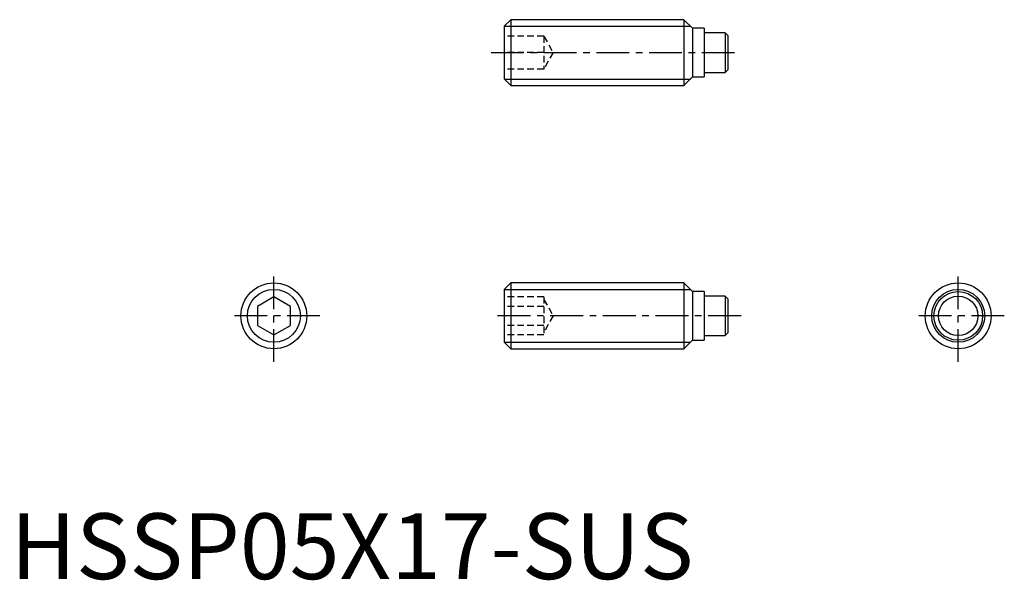
# Model space of a CAD drawing. Extents: x 0.7 to 75.5, y -0.1 to 42.5.
import ezdxf

# ---------------------------------------------------------------- set-up
doc = ezdxf.new("R2010")
doc.units = 0
doc.header["$LTSCALE"] = 2
doc.header["$MEASUREMENT"] = 0
doc.linetypes.add('CENTER', pattern=[2, 1.25, -0.25, 0.25, -0.25])
doc.linetypes.add('HIDDEN', pattern=[0.375, 0.25, -0.125])
doc.layers.get('0').update_dxf_attribs({"linetype": 'CONTINUOUS'})
for name, color, linetype in [('1', 1, 'CENTER'), ('2', 2, 'HIDDEN'), ('3', 3, 'CONTINUOUS')]:
    doc.layers.add(name, color=color, linetype=linetype)
doc.styles.add('Standard1', font='arial.ttf')

msp = doc.modelspace()

# ---------------------------------------------------------------- linework, layer by layer
for p, q in [((38, 42.5), (37.5, 42)), ((37.5, 42), (37.5, 38)), ((38, 42.5), (38, 37.5)), ((51.15, 42.5), (38, 42.5)), ((51.8, 41.85), (51.15, 42.5)), ((51.15, 42.5), (51.15, 37.5)), ((52.7, 41.85), (51.8, 41.85)), ((51.8, 41.85), (51.8, 38.15)), ((52.7, 41.85), (52.7, 38.15)), ((54.29, 41.5), (52.7, 41.5)), ((54.29, 41.5), (54.29, 38.5)), ((54.49, 41.3), (54.29, 41.5)), ((54.49, 41.3), (54.49, 38.7)), ((51.15, 37.5), (51.8, 38.15)), ((51.8, 38.15), (52.7, 38.15)), ((52.7, 38.5), (54.29, 38.5)), ((54.29, 38.5), (54.49, 38.7)), ((37.5, 38), (38, 37.5)), ((38, 37.5), (51.15, 37.5)), ((38, 22.5), (37.5, 22)), ((51.15, 22.5), (38, 22.5)), ((38, 22.5), (38, 17.5)), ((51.8, 21.85), (51.15, 22.5)), ((51.15, 22.5), (51.15, 17.5)), ((37.5, 22), (37.5, 18)), ((52.7, 21.85), (51.8, 21.85)), ((51.8, 21.85), (51.8, 18.15)), ((52.7, 21.85), (52.7, 18.15)), ((20, 21.443), (18.75, 20.722)), ((21.25, 20.722), (20, 21.443)), ((54.29, 21.5), (52.7, 21.5)), ((54.49, 21.3), (54.29, 21.5)), ((54.29, 21.5), (54.29, 18.5)), ((54.49, 21.3), (54.49, 18.7)), ((18.75, 20.722), (18.75, 19.278)), ((21.25, 19.278), (21.25, 20.722)), ((18.75, 19.278), (20, 18.557)), ((20, 18.557), (21.25, 19.278)), ((37.5, 18), (38, 17.5)), ((51.15, 17.5), (51.8, 18.15)), ((51.8, 18.15), (52.7, 18.15)), ((52.7, 18.5), (54.29, 18.5)), ((54.29, 18.5), (54.49, 18.7)), ((38, 17.5), (51.15, 17.5))]:
    msp.add_line(p, q)
for centre, radius in [((20, 20), 2.5), ((71.99, 20), 2.5), ((71.99, 20), 1.85), ((71.99, 20), 1.5)]:
    msp.add_circle(centre, radius)
at = {"layer": '1'}
for p, q in [((36.5, 40), (55.49, 40)), ((20, 16.5), (20, 23.5)), ((71.99, 16.5), (71.99, 23.5)), ((23.5, 20), (16.5, 20)), ((55.49, 20), (36.5, 20)), ((75.49, 20), (68.49, 20))]:
    msp.add_line(p, q, dxfattribs=at)
at = {"layer": '2'}
for p, q in [((40.5, 41.25), (37.5, 41.25)), ((40.5, 41.25), (40.5, 38.75)), ((40.5, 41.25), (41.222, 40)), ((40.5, 40), (37.5, 40)), ((41.222, 40), (40.5, 38.75)), ((40.5, 38.75), (37.5, 38.75)), ((40.5, 21.443), (37.5, 21.443)), ((40.5, 21.443), (40.5, 18.557)), ((40.5, 21.25), (41.222, 20)), ((40.5, 20.722), (37.5, 20.722)), ((41.222, 20), (40.5, 18.75)), ((40.5, 19.278), (37.5, 19.278)), ((40.5, 18.557), (37.5, 18.557))]:
    msp.add_line(p, q, dxfattribs=at)
at = {"layer": '3'}
for p, q in [((37.51, 42.01), (51.641, 42.01)), ((37.51, 37.99), (51.641, 37.99)), ((37.51, 22.009), (51.641, 22.009)), ((37.51, 17.991), (51.641, 17.991))]:
    msp.add_line(p, q, dxfattribs=at)
for centre in [(20, 20), (71.99, 20)]:
    msp.add_circle(centre, 2.01, dxfattribs=at)

# ---------------------------------------------------------------- texts
at = {"color": 3, "style": 'Standard1'}
msp.add_text('HSSP05X17-SUS', height=5, dxfattribs=at).set_placement((0, 0))

doc.saveas('drawing.dxf')
